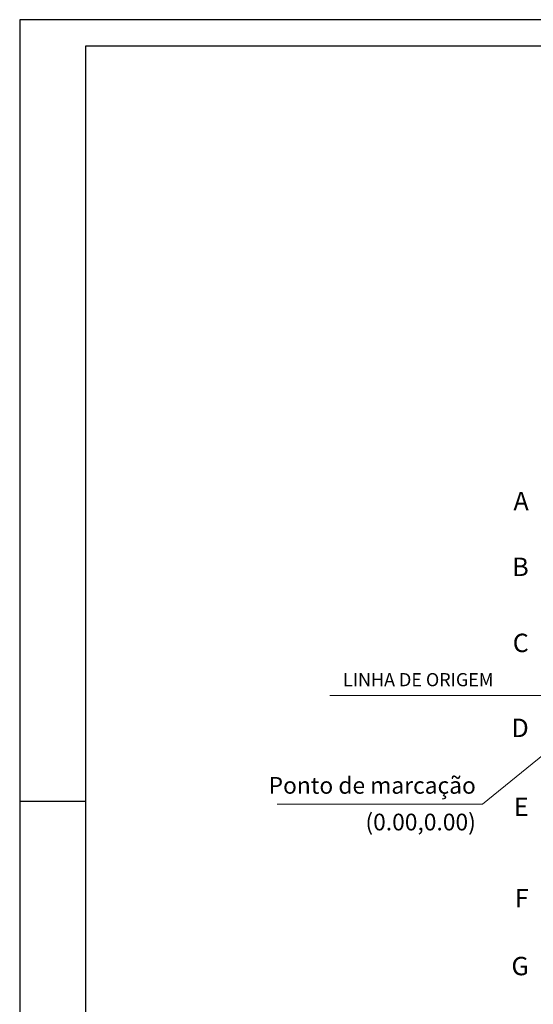
# Model space of a CAD drawing. Units: millimetres. Extents: x 168.9 to 253, y 170.1 to 229.5.
# Drawn here: x 168.9 to 188.4, y 192.1 to 229.5 of the extents above; entities that cross this region are included whole.
import ezdxf

# ---------------------------------------------------------------- set-up
doc = ezdxf.new("R2010")
doc.units = ezdxf.units.MM
doc.header["$MEASUREMENT"] = 0
doc.layers.add('0-Folha', color=7, linetype='Continuous')
doc.layers.add('FOLHA', color=7, linetype='Continuous')
for name, color, linetype, lineweight in [('FO-Cotas', 241, 'Continuous', 5), ('LC-Cotas', 241, 'Continuous', 5), ('LC-Eixos', 1, 'Continuous', 20), ('LC-Textos', 3, 'Continuous', 20)]:
    doc.layers.add(name, color=color, linetype=linetype, lineweight=lineweight)
doc.styles.add('Arial', font='arial.ttf')

# ---------------------------------------------------------------- blocks, each defined once
blk = doc.blocks.new('cadnsg00000123')
at = {"layer": 'FOLHA', "color": 3}
blk.add_line((0, 29.7), (2.5, 29.7), dxfattribs=at)
blk.add_lwpolyline([(0, 59.4), (0, 0), (84.1, 0), (84.1, 59.4)], close=True, dxfattribs=at)
at = {"layer": 'FOLHA', "color": 6}
blk.add_lwpolyline([(2.5, 58.4), (2.5, 1), (83.1, 1), (83.1, 58.4)], close=True, dxfattribs=at)

msp = doc.modelspace()

# ---------------------------------------------------------------- linework, layer by layer
at = {"layer": 'FO-Cotas'}
msp.add_line((186.5119, 199.7419), (178.707, 199.7419), dxfattribs=at)
at = {"layer": 'LC-Cotas'}
msp.add_line((191.6169, 203.8978), (186.5119, 199.7419), dxfattribs=at)
at = {"layer": 'LC-Eixos'}
msp.add_line((193.2627, 203.8678), (180.7143, 203.8678), dxfattribs=at)

# ---------------------------------------------------------------- block references
at = {"layer": '0-Folha'}
msp.add_blockref('cadnsg00000123', (168.9258, 170.1489), dxfattribs=at)

# ---------------------------------------------------------------- texts
at = {"layer": 'FO-Cotas', "char_height": 0.6354, "attachment_point": 9, "line_spacing_factor": 0.798, "style": 'Arial'}
for s, insert, width in [('Ponto de marcação', (186.2567, 199.9366), 12.96216), ('(0.00,0.00)', (186.2567, 198.5422), 8.38728)]:
    msp.add_mtext(s, dxfattribs=dict(at, insert=insert, width=width))
at = {"layer": 'LC-Textos', "char_height": 0.7, "width": 0.84, "attachment_point": 9, "line_spacing_factor": 0.798, "style": 'Arial'}
for s, insert in [('A', (188.2669, 210.6878)), ('B', (188.2669, 208.1878)), ('C', (188.2669, 205.2978)), ('D', (188.2669, 202.0678)), ('E', (188.2669, 199.0678)), ('F', (188.2669, 195.5978)), ('G', (188.2669, 193.0178))]:
    msp.add_mtext(s, dxfattribs=dict(at, insert=insert))
at = {"layer": 'LC-Textos', "insert": (186.9259, 204.0624), "char_height": 0.5, "width": 8.561832, "attachment_point": 9, "rotation": 0.00021, "line_spacing_factor": 0.798, "style": 'Arial'}
msp.add_mtext('LINHA DE ORIGEM', dxfattribs=at)

doc.saveas('drawing.dxf')
